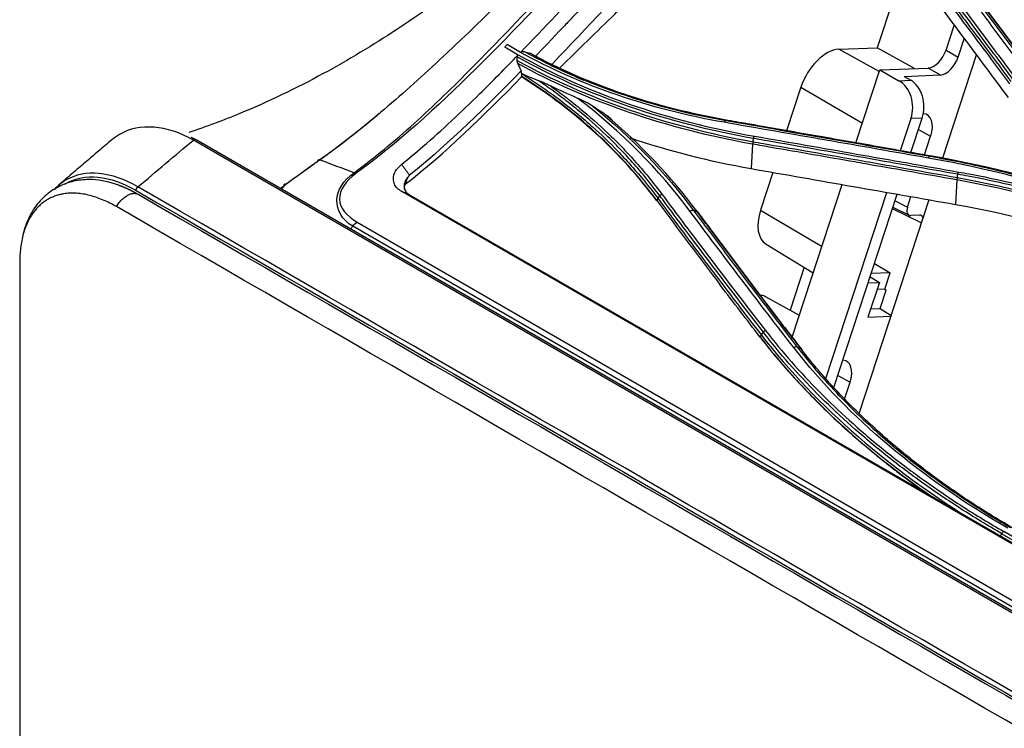
# Model space of a CAD drawing. Units: millimetres. Extents: x 0 to 4075, y 0 to 2906.
# Drawn here: x 1836 to 1939, y 2480 to 2554 of the extents above; entities that cross this region are included whole.
import ezdxf

# ---------------------------------------------------------------- set-up
doc = ezdxf.new("R2010")
doc.units = ezdxf.units.MM
doc.layers.add('LG-Product', color=3, linetype='Continuous')

msp = doc.modelspace()

# ---------------------------------------------------------------- linework, layer by layer
at = {"layer": 'LG-Product', "color": 3, "linetype": 'Continuous'}
for p, q in [((1928.91, 2560.32), (1925.9, 2551.1)), ((1933.11, 2550.85), (1933.95, 2553.43)), ((1934.38, 2550.11), (1935.01, 2552.03)), ((1921.89, 2550.95), (1925.9, 2551.1)), ((1926.11, 2548.62), (1921.89, 2550.95)), ((1929.79, 2548.92), (1925.9, 2551.1)), ((1933.11, 2550.85), (1934.38, 2550.11)), ((1936.28, 2550.32), (1932.74, 2539.51)), ((1923.66, 2541.13), (1926.17, 2548.78)), ((1926.17, 2548.78), (1931.23, 2548.97)), ((1926.17, 2548.78), (1928.18, 2547.64)), ((1932.5, 2548.24), (1931.23, 2548.97)), ((1928.18, 2547.64), (1929.42, 2547.68)), ((1928.72, 2548.09), (1932.5, 2548.24)), ((1928.72, 2548.09), (1929.42, 2547.68)), ((1917.9, 2546.97), (1916.4, 2542.4)), ((1917.9, 2546.97), (1924.34, 2543.19)), ((1928.33, 2540.31), (1929.44, 2543.67)), ((1929.43, 2540.12), (1930.61, 2543.72)), ((1930.61, 2543.72), (1929.44, 2543.67)), ((1930.22, 2542.54), (1931.5, 2541.83)), ((2424.39, 2212.21), (1854.21, 2541.41)), ((2424.67, 2212.26), (1854.49, 2541.46)), ((1930.86, 2539.86), (1931.5, 2541.83)), ((1912.84, 2540.99), (1912.68, 2538.43)), ((1914.97, 2538.03), (1913.67, 2534.06)), ((1934.25, 2537.24), (1934.09, 2534.68)), ((1916.99, 2520.75), (1922.23, 2536.76)), ((2415.58, 2224.52), (1876.06, 2536.02)), ((1876.87, 2535.68), (2049.1, 2436.24)), ((1920.51, 2516.43), (1926.9, 2535.94)), ((1921.36, 2515.48), (1928, 2535.75)), ((1931.32, 2535.17), (1924, 2512.82)), ((1929.07, 2534.4), (1929.43, 2535.5)), ((1930.52, 2532.73), (1927.5, 2534.22)), ((1927.55, 2534.38), (1929.23, 2533.55)), ((1927.77, 2535.04), (1929.07, 2534.4)), ((1913.67, 2534.06), (1920.11, 2530.28)), ((1930.32, 2533.55), (1929.41, 2533.52)), ((2410.45, 2220.9), (1870.92, 2532.39)), ((1871.39, 2532.82), (2410.92, 2221.32)), ((1914.25, 2530.51), (1919.2, 2527.51)), ((1918.24, 2528.09), (1916.76, 2523.59)), ((1925.62, 2528.5), (1927.24, 2527.5)), ((1925.16, 2527.1), (1926.12, 2526.5)), ((1927.24, 2527.5), (1925.27, 2527.42)), ((1926.68, 2525.78), (1927.24, 2527.5)), ((1926.12, 2526.5), (1924.92, 2522.85)), ((1924.95, 2526.46), (1926.12, 2526.5)), ((1917.74, 2523.05), (1914.26, 2524.96)), ((1926.68, 2525.78), (1925.87, 2525.75)), ((1926.19, 2523.76), (1926.82, 2525.69)), ((1926.68, 2525.78), (1926.82, 2525.69)), ((1925.21, 2523.72), (1926.19, 2523.76)), ((1926.19, 2523.76), (1927.35, 2523.04)), ((1924.92, 2522.85), (1927.32, 2522.95)), ((1921.77, 2516.74), (1923.05, 2516.03)), ((1922.48, 2514.28), (1923.05, 2516.03)), ((1938.96, 2500.17), (1970.07, 2482.2)), ((1970.27, 2482.44), (1939.16, 2500.4))]:
    msp.add_line(p, q, dxfattribs=at)
for centre, major_axis, ratio, start_param, end_param in [((1920.62, 2547.07), (2.12, 3.68), 0.57735, 0.349066, 1.919862), ((1931.83, 2550.8), (1, 1.73), 0.57735, 3.490659, 5.061455), ((1933.1, 2550.06), (-1, -1.73), 0.57735, 0.349066, 1.919862), ((1927.28, 2544.9), (-0.15, 3), 0.777287, 4.252302, 5.823098), ((1928.52, 2544.95), (-0.08, 3), 0.757136, 4.270523, 5.84132), ((1929.81, 2541.77), (1.32, 2.29), 0.57735, 5.061455, 6.558178), ((1864.04, 2536.38), (0.299, -0.401), 0.469792, 2.447444, 3.742145), ((1929.71, 2534.43), (0.502, 0.867), 0.576643, 1.922268, 3.491162), ((1916.39, 2534.17), (2.12, 3.68), 0.57735, 1.919862, 3.129228), ((1930.02, 2532.64), (0.502, 0.867), 0.576643, 5.803251, 6.632754), ((1912.17, 2521.27), (2.12, 3.68), 0.57735, 0.012375, 0.246817), ((1921.36, 2515.96), (1.32, 2.29), 0.57735, 5.061455, 6.538985)]:
    msp.add_ellipse(centre, major_axis=major_axis, ratio=ratio, start_param=start_param, end_param=end_param, dxfattribs=at)
for points, knots in [([(1871.05, 2538), (1873.18, 2539.56), (1875.3, 2541.31), (1879.43, 2545.02), (1881.46, 2547.01), (1887.5, 2553.12), (1891.46, 2557.4), (1899.44, 2565.74), (1903.51, 2569.8), (1911.72, 2577.64), (1915.87, 2581.4), (1928.41, 2592.27), (1936.93, 2598.97), (1954.08, 2611.34), (1962.73, 2617.03), (1971.34, 2622.17)], [0, 0, 0, 0, 0.0625, 0.0625, 0.125, 0.125, 0.25, 0.25, 0.375, 0.375, 0.5, 0.5, 0.75, 0.75, 1, 1, 1, 1]), ([(1972.26, 2622.26), (1963.59, 2617.09), (1954.95, 2611.39), (1937.75, 2598.95), (1929.19, 2592.22), (1912.36, 2577.66), (1904.05, 2569.76), (1887.9, 2553.08), (1879.89, 2544.19), (1871.24, 2537.91)], [0, 0, 0, 0, 0.25, 0.25, 0.5, 0.5, 0.75, 0.75, 1, 1, 1, 1]), ([(1949.39, 2607.85), (1938.44, 2600.6), (1927.55, 2592.72), (1912.65, 2580.51), (1908.51, 2576.95), (1900.29, 2569.48), (1896.22, 2565.57), (1888.13, 2557.64), (1884.1, 2553.62), (1877.97, 2547.91), (1875.91, 2546.06), (1871.74, 2542.53), (1869.59, 2540.84), (1867.46, 2539.33)], [0, 0, 0, 0, 0.390732, 0.390732, 0.543049, 0.543049, 0.695366, 0.695366, 0.847683, 0.847683, 0.923841, 0.923841, 1, 1, 1, 1]), ([(1888.51, 2550.61), (1890.97, 2553.16), (1897.3, 2559.91), (1905.88, 2568.68), (1912.13, 2574.63), (1914.46, 2576.8)], [0, 0, 0, 0, 0.284879, 0.734402, 1, 1, 1, 1]), ([(1914.72, 2575.12), (1913.7, 2574.17), (1912.68, 2573.2), (1911.15, 2571.74), (1910.64, 2571.26), (1909.63, 2570.28), (1909.11, 2569.77), (1906.68, 2567.39), (1904.66, 2565.38), (1902.05, 2562.73), (1901.52, 2562.19), (1900.93, 2561.57), (1900.85, 2561.49), (1900.74, 2561.38), (1900.7, 2561.35), (1900.57, 2561.2), (1900.47, 2561.11), (1900.18, 2560.81), (1899.98, 2560.6), (1898.92, 2559.51), (1897.93, 2558.46), (1896.2, 2556.65), (1895.59, 2556.01), (1894.78, 2555.15), (1894.6, 2554.96), (1894.26, 2554.61), (1894.09, 2554.43), (1893.61, 2553.92), (1893.3, 2553.59), (1891.8, 2552.02), (1890.8, 2550.97), (1890, 2550.13)], [0, 0, 0, 0, 0.124997, 0.124997, 0.187497, 0.187497, 0.249997, 0.249997, 0.499998, 0.499998, 0.562498, 0.562498, 0.570311, 0.570311, 0.578123, 0.578123, 0.593749, 0.593749, 0.624999, 0.624999, 0.749999, 0.749999, 0.812499, 0.812499, 0.828124, 0.828124, 0.843749, 0.843749, 0.875, 0.875, 1, 1, 1, 1]), ([(1891.84, 2549.41), (1895.48, 2553.22), (1899.09, 2557.09), (1906.79, 2564.98), (1910.87, 2569), (1914.99, 2572.88)], [0, 0, 0, 0, 0.475908, 0.475908, 1, 1, 1, 1]), ([(1892.84, 2566.86), (1891.25, 2565.34), (1887.82, 2562.22), (1882.08, 2557.54), (1875.4, 2552.78), (1867.71, 2548.16), (1860.35, 2544.6), (1855.54, 2542.81), (1853.72, 2542.2)], [0, 0, 0, 0, 0.145119, 0.305782, 0.48191, 0.673161, 0.87858, 1, 1, 1, 1]), ([(1929.05, 2561.99), (1929.3, 2561.67), (1929.54, 2561.35), (1931.35, 2558.95), (1932.92, 2556.88), (1934.68, 2554.53), (1934.87, 2554.27), (1935.85, 2552.97), (1936.64, 2551.93), (1938.25, 2549.77), (1939.08, 2548.66), (1939.91, 2547.55)], [0, 0, 0, 0, 0.067287, 0.067287, 0.500002, 0.500002, 0.554091, 0.554091, 0.770448, 0.770448, 1, 1, 1, 1]), ([(1940.12, 2547.81), (1939.46, 2548.7), (1938.8, 2549.58), (1937.48, 2551.34), (1936.82, 2552.22), (1934.84, 2554.86), (1933.53, 2556.62), (1931.42, 2559.41), (1930.64, 2560.45), (1929.66, 2561.74), (1929.47, 2562), (1929.27, 2562.26)], [0, 0, 0, 0, 0.182398, 0.182398, 0.364795, 0.364795, 0.729585, 0.729585, 0.945917, 0.945917, 1, 1, 1, 1]), ([(1929.49, 2562.44), (1929.69, 2562.18), (1929.88, 2561.92), (1930.86, 2560.63), (1931.64, 2559.59), (1933.74, 2556.8), (1935.06, 2555.04), (1937.04, 2552.4), (1937.69, 2551.52), (1939.01, 2549.76), (1939.67, 2548.87), (1940.33, 2547.99)], [0, 0, 0, 0, 0.054082, 0.054082, 0.270412, 0.270412, 0.635199, 0.635199, 0.817595, 0.817595, 1, 1, 1, 1]), ([(1939.81, 2547.32), (1939.81, 2547.32), (1939.81, 2547.32), (1938.97, 2548.43), (1938.14, 2549.55), (1936.52, 2551.7), (1935.74, 2552.75), (1934.76, 2554.05), (1934.57, 2554.31), (1932.81, 2556.65), (1931.24, 2558.73), (1929.43, 2561.12), (1929.19, 2561.44), (1928.95, 2561.76), (1928.95, 2561.76), (1928.95, 2561.76)], [0, 0, 0, 0, 0.000002, 0.000002, 0.23021, 0.23021, 0.446557, 0.446557, 0.500643, 0.500643, 0.933338, 0.933338, 0.999998, 0.999998, 1, 1, 1, 1]), ([(1943.28, 2546.2), (1943, 2546.58), (1942.72, 2546.95), (1941.33, 2548.82), (1940.22, 2550.31), (1938, 2553.28), (1936.89, 2554.76), (1935.22, 2556.97), (1934.67, 2557.71), (1933.56, 2559.18), (1933, 2559.92), (1932.45, 2560.65)], [0, 0, 0, 0, 0.077075, 0.077075, 0.385489, 0.385489, 0.692743, 0.692743, 0.846371, 0.846371, 1, 1, 1, 1]), ([(1932.82, 2560.72), (1933.37, 2559.98), (1933.93, 2559.25), (1935.04, 2557.78), (1935.59, 2557.04), (1937.26, 2554.83), (1938.37, 2553.35), (1940.59, 2550.38), (1941.71, 2548.89), (1943.1, 2547.02), (1943.38, 2546.65), (1943.66, 2546.27)], [0, 0, 0, 0, 0.153624, 0.153624, 0.307248, 0.307248, 0.614494, 0.614494, 0.922899, 0.922899, 1, 1, 1, 1]), ([(1943.99, 2546.19), (1943.3, 2547.12), (1942.61, 2548.05), (1940.8, 2550.46), (1939.68, 2551.95), (1938.29, 2553.81), (1938.01, 2554.18), (1936.62, 2556.03), (1935.5, 2557.51), (1933.97, 2559.54), (1933.56, 2560.08), (1933.14, 2560.63)], [0, 0, 0, 0, 0.19156, 0.19156, 0.499998, 0.499998, 0.577107, 0.577107, 0.885544, 0.885544, 1, 1, 1, 1]), ([(1933.34, 2560.4), (1933.34, 2560.4), (1933.34, 2560.4), (1933.75, 2559.86), (1934.16, 2559.32), (1935.69, 2557.3), (1936.8, 2555.82), (1938.2, 2553.96), (1938.48, 2553.59), (1939.87, 2551.74), (1940.99, 2550.25), (1942.8, 2547.83), (1943.49, 2546.9), (1944.19, 2545.96), (1944.19, 2545.96), (1944.19, 2545.96)], [0, 0, 0, 0, 0.000002, 0.000002, 0.113458, 0.113458, 0.421858, 0.421858, 0.498958, 0.498958, 0.807358, 0.807358, 0.999998, 0.999998, 1, 1, 1, 1]), ([(1892.65, 2549.02), (1893.61, 2549.95), (1894.56, 2550.88), (1896.48, 2552.76), (1897.45, 2553.71), (1898.92, 2555.14), (1899.4, 2555.62), (1900.13, 2556.33), (1900.38, 2556.57), (1900.86, 2557.04), (1901.1, 2557.3), (1901.35, 2557.51)], [0, 0, 0, 0, 0.327985, 0.327985, 0.663993, 0.663993, 0.831996, 0.831996, 0.915998, 0.915998, 1, 1, 1, 1]), ([(1888.51, 2550.61), (1888.54, 2550.64), (1888.57, 2550.66), (1888.65, 2550.7), (1888.69, 2550.71), (1888.79, 2550.72), (1888.85, 2550.71), (1888.93, 2550.69), (1888.94, 2550.69), (1888.96, 2550.68)], [0, 0, 0, 0, 0.259387, 0.259387, 0.516659, 0.516659, 0.891425, 0.891425, 1, 1, 1, 1]), ([(1888.96, 2550.68), (1889.05, 2550.65), (1889.14, 2550.62), (1889.32, 2550.57), (1889.41, 2550.54), (1889.5, 2550.51)], [0, 0, 0, 0, 0.508049, 0.508049, 1, 1, 1, 1]), ([(1876.03, 2538.86), (1876.78, 2539.47), (1879.56, 2541.78), (1883.62, 2545.61), (1886.93, 2548.97), (1888.27, 2550.36)], [0, 0, 0, 0, 0.179461, 0.664402, 1, 1, 1, 1]), ([(1888.15, 2549.75), (1888.15, 2549.81), (1888.16, 2549.87), (1888.17, 2549.99), (1888.17, 2550.06), (1888.17, 2550.12)], [0, 0, 0, 0, 0.492758, 0.492758, 1, 1, 1, 1]), ([(1888.22, 2549.43), (1888.18, 2549.51), (1888.16, 2549.59), (1888.15, 2549.7), (1888.15, 2549.73), (1888.15, 2549.75)], [0, 0, 0, 0, 0.78066, 0.78066, 1, 1, 1, 1]), ([(1888.17, 2550.12), (1888.18, 2550.16), (1888.18, 2550.21), (1888.22, 2550.29), (1888.24, 2550.33), (1888.27, 2550.36)], [0, 0, 0, 0, 0.480265, 0.480265, 1, 1, 1, 1]), ([(1888.22, 2549.43), (1888.27, 2549.31), (1888.33, 2549.19), (1888.44, 2548.93), (1888.51, 2548.8), (1888.57, 2548.66)], [0, 0, 0, 0, 0.460925, 0.460925, 1, 1, 1, 1]), ([(1888.62, 2548.38), (1888.6, 2548.32), (1888.59, 2548.26), (1888.59, 2548.17), (1888.59, 2548.14), (1888.6, 2548.11)], [0, 0, 0, 0, 0.659069, 0.659069, 1, 1, 1, 1]), ([(1888.67, 2548.35), (1888.7, 2548.33), (1888.73, 2548.31), (1889.34, 2547.93), (1889.91, 2547.56), (1891.03, 2546.79), (1891.59, 2546.4), (1893.22, 2545.19), (1894.27, 2544.36), (1895.53, 2543.27), (1895.78, 2543.05), (1896.96, 2542), (1897.86, 2541.13), (1899.14, 2539.8), (1899.56, 2539.35), (1900.37, 2538.44), (1900.77, 2537.98), (1901.76, 2536.8), (1902.34, 2536.06), (1902.89, 2535.32)], [0, 0, 0, 0, 0.004871, 0.004871, 0.107164, 0.107164, 0.209455, 0.209455, 0.414186, 0.414186, 0.46532, 0.46532, 0.658748, 0.658748, 0.755031, 0.755031, 0.85131, 0.85131, 1, 1, 1, 1]), ([(1890.38, 2547.64), (1890.07, 2547.76), (1889.76, 2547.88), (1889.19, 2548.11), (1888.93, 2548.23), (1888.67, 2548.35)], [0, 0, 0, 0, 0.538544, 0.538544, 1, 1, 1, 1]), ([(1903.1, 2535.58), (1902.65, 2536.18), (1902.19, 2536.78), (1901.23, 2537.96), (1900.73, 2538.54), (1899.79, 2539.59), (1899.34, 2540.07), (1898.44, 2541.01), (1897.97, 2541.47), (1896.54, 2542.83), (1895.55, 2543.71), (1894, 2544.99), (1893.47, 2545.4), (1892.4, 2546.22), (1891.86, 2546.62), (1891, 2547.22), (1890.69, 2547.43), (1890.38, 2547.64)], [0, 0, 0, 0, 0.132512, 0.132512, 0.264862, 0.264862, 0.377097, 0.377097, 0.489334, 0.489334, 0.713983, 0.713983, 0.826228, 0.826228, 0.938476, 0.938476, 1, 1, 1, 1]), ([(1891.63, 2547.1), (1891.38, 2547.22), (1891.13, 2547.33), (1890.71, 2547.51), (1890.54, 2547.58), (1890.38, 2547.64)], [0, 0, 0, 0, 0.598598, 0.598598, 1, 1, 1, 1]), ([(1891.63, 2547.1), (1892.13, 2546.75), (1892.62, 2546.38), (1893.65, 2545.61), (1894.17, 2545.19), (1895.73, 2543.91), (1896.73, 2543.03), (1898.16, 2541.66), (1898.62, 2541.2), (1899.54, 2540.26), (1899.98, 2539.78), (1900.93, 2538.72), (1901.43, 2538.14), (1902.39, 2536.96), (1902.86, 2536.36), (1903.31, 2535.76)], [0, 0, 0, 0, 0.109168, 0.109168, 0.230196, 0.230196, 0.472419, 0.472419, 0.593435, 0.593435, 0.714445, 0.714445, 0.857139, 0.857139, 1, 1, 1, 1]), ([(1896.12, 2544.93), (1895.87, 2545.09), (1895.61, 2545.25), (1895.07, 2545.53), (1894.79, 2545.67), (1894.51, 2545.79)], [0, 0, 0, 0, 0.480114, 0.480114, 1, 1, 1, 1]), ([(1898.16, 2543.44), (1898.14, 2543.46), (1898.12, 2543.49), (1897.94, 2543.68), (1897.76, 2543.82), (1897.53, 2543.98), (1897.49, 2544.01), (1897.45, 2544.04)], [0, 0, 0, 0, 0.098434, 0.098434, 0.840637, 0.840637, 1, 1, 1, 1]), ([(1910.04, 2543.47), (1911.13, 2543.28), (1912.21, 2543.09), (1914.38, 2542.71), (1915.47, 2542.52), (1918.72, 2541.95), (1920.89, 2541.58), (1925.3, 2540.8), (1927.53, 2540.41), (1930.33, 2539.92), (1930.89, 2539.82), (1931.45, 2539.72)], [0, 0, 0, 0, 0.151982, 0.151982, 0.30397, 0.30397, 0.607961, 0.607961, 0.921589, 0.921589, 1, 1, 1, 1]), ([(1931.66, 2539.72), (1930.33, 2539.96), (1929, 2540.19), (1925.43, 2540.82), (1923.19, 2541.21), (1920.39, 2541.7), (1919.83, 2541.8), (1917.03, 2542.29), (1914.8, 2542.68), (1911.79, 2543.21), (1911.02, 2543.34), (1910.25, 2543.48)], [0, 0, 0, 0, 0.186375, 0.186375, 0.500005, 0.500005, 0.57841, 0.57841, 0.892013, 0.892013, 1, 1, 1, 1]), ([(1854.21, 2541.41), (1851.43, 2543), (1848.56, 2543.23), (1846.17, 2541.84), (1845.89, 2541.64), (1845.62, 2541.4)], [0, 0, 0, 0, 0.873362, 0.873362, 1, 1, 1, 1]), ([(1934.35, 2537.83), (1933.16, 2538.04), (1931.96, 2538.25), (1929.57, 2538.67), (1928.38, 2538.88), (1925.72, 2539.35), (1924.26, 2539.61), (1921.34, 2540.12), (1919.88, 2540.37), (1916.96, 2540.88), (1915.5, 2541.14), (1913.67, 2541.45), (1913.31, 2541.52), (1912.94, 2541.58)], [0, 0, 0, 0, 0.167464, 0.167464, 0.334923, 0.334923, 0.53957, 0.53957, 0.744209, 0.744209, 0.948843, 0.948843, 1, 1, 1, 1]), ([(1934.25, 2537.24), (1932.51, 2537.55), (1930.78, 2537.85), (1927.58, 2538.42), (1926.12, 2538.67), (1924.29, 2538.99), (1923.93, 2539.06), (1920.64, 2539.63), (1917.72, 2540.14), (1914.15, 2540.76), (1913.5, 2540.88), (1912.84, 2540.99), (1912.84, 2540.99), (1912.84, 2540.99)], [0, 0, 0, 0, 0.243445, 0.243445, 0.448094, 0.448094, 0.499256, 0.499256, 0.908548, 0.908548, 0.999998, 0.999998, 1, 1, 1, 1]), ([(1912.88, 2541.25), (1913.24, 2541.19), (1913.61, 2541.12), (1915.43, 2540.8), (1916.89, 2540.55), (1920.1, 2539.99), (1921.84, 2539.68), (1923.95, 2539.32), (1924.31, 2539.25), (1926.14, 2538.93), (1927.6, 2538.68), (1930.8, 2538.11), (1932.54, 2537.8), (1934.29, 2537.49)], [0, 0, 0, 0, 0.05115, 0.05115, 0.25575, 0.25575, 0.499998, 0.499998, 0.551161, 0.551161, 0.755816, 0.755816, 1, 1, 1, 1]), ([(1867.46, 2539.33), (1867.46, 2539.33), (1867.46, 2539.33), (1867.36, 2539.25), (1867.25, 2539.18), (1866.08, 2538.35), (1865.01, 2537.59), (1863.93, 2536.78)], [0, 0, 0, 0, 0.000012, 0.000012, 0.087364, 0.087364, 1, 1, 1, 1]), ([(1931.45, 2539.72), (1931.45, 2539.72), (1931.45, 2539.72), (1932.5, 2539.53), (1933.55, 2539.33), (1935.62, 2538.91), (1936.65, 2538.68), (1939.71, 2537.97), (1941.72, 2537.44), (1944.76, 2536.55), (1945.82, 2536.23), (1947.91, 2535.54), (1948.95, 2535.19), (1952.03, 2534.08), (1954.04, 2533.28), (1956.99, 2532.01), (1957.96, 2531.57), (1960.84, 2530.21), (1962.71, 2529.24), (1964.99, 2527.98), (1965.44, 2527.72), (1965.89, 2527.46), (1965.89, 2527.46), (1965.89, 2527.46)], [0, 0, 0, 0, 0.000001, 0.000001, 0.083073, 0.083073, 0.166078, 0.166078, 0.331653, 0.331653, 0.420735, 0.420735, 0.509817, 0.509817, 0.688102, 0.688102, 0.777182, 0.777182, 0.955467, 0.955467, 0.999999, 0.999999, 1, 1, 1, 1]), ([(1863.9, 2536.79), (1864.9, 2537.53), (1865.9, 2538.24), (1867, 2539.02), (1867.1, 2539.09), (1867.21, 2539.16)], [0, 0, 0, 0, 0.906124, 0.906124, 1, 1, 1, 1]), ([(1876.06, 2536.02), (1875.89, 2536.13), (1875.54, 2536.35), (1875.24, 2536.83), (1875.14, 2537.43), (1875.29, 2538.17), (1875.78, 2538.63), (1876.03, 2538.86)], [0, 0, 0, 0, 0.166247, 0.329762, 0.503686, 0.756899, 1, 1, 1, 1]), ([(1846.41, 2536.68), (1845.45, 2537.03), (1843.99, 2537.35), (1841.99, 2537.23), (1840.42, 2536.76), (1838.92, 2535.88), (1837.64, 2534.55), (1836.75, 2532.95), (1836.39, 2531.77), (1836.28, 2531.22)], [0, 0, 0, 0, 0.204473, 0.323772, 0.453758, 0.592592, 0.737248, 0.884229, 1, 1, 1, 1]), ([(1848.4, 2536.51), (1847.02, 2537.3), (1845.61, 2537.79), (1843.06, 2538.04), (1841.87, 2537.81), (1840.42, 2536.98), (1840, 2536.64), (1839.63, 2536.22)], [0, 0, 0, 0, 0.404163, 0.404163, 0.808326, 0.808326, 1, 1, 1, 1]), ([(1840.74, 2536.81), (1840.78, 2536.83), (1840.81, 2536.86), (1841.81, 2537.43), (1842.98, 2537.65), (1845.48, 2537.4), (1846.85, 2536.92), (1848.2, 2536.14)], [0, 0, 0, 0, 0.019938, 0.019938, 0.509969, 0.509969, 1, 1, 1, 1]), ([(1870.92, 2532.39), (1869.78, 2533.05), (1869.24, 2534.12), (1869.25, 2536.14), (1869.92, 2537.17), (1871.05, 2538)], [0, 0, 0, 0, 0.5, 0.5, 1, 1, 1, 1]), ([(1871.24, 2537.91), (1870.15, 2537.13), (1869.5, 2536.16), (1869.56, 2534.28), (1870.31, 2533.44), (1871.39, 2532.82)], [0, 0, 0, 0, 0.5, 0.5, 1, 1, 1, 1]), ([(1876.76, 2537.62), (1876.73, 2537.59), (1876.7, 2537.56), (1876.55, 2537.37), (1876.44, 2537.21), (1876.31, 2536.87), (1876.28, 2536.7), (1876.3, 2536.38), (1876.35, 2536.23), (1876.51, 2535.95), (1876.63, 2535.83), (1876.81, 2535.71), (1876.84, 2535.69), (1876.87, 2535.68)], [0, 0, 0, 0, 0.045034, 0.045034, 0.276555, 0.276555, 0.509732, 0.509732, 0.732533, 0.732533, 0.95579, 0.95579, 1, 1, 1, 1]), ([(1965.19, 2526.86), (1965.19, 2526.86), (1965.19, 2526.86), (1964.34, 2527.35), (1963.47, 2527.84), (1961.7, 2528.77), (1960.81, 2529.23), (1958.66, 2530.27), (1957.4, 2530.85), (1954.83, 2531.95), (1953.53, 2532.48), (1950.88, 2533.48), (1949.53, 2533.95), (1946.81, 2534.84), (1945.43, 2535.25), (1942.63, 2536.03), (1941.22, 2536.39), (1938.36, 2537.05), (1936.91, 2537.36), (1935.08, 2537.7), (1934.72, 2537.76), (1934.35, 2537.83), (1934.35, 2537.83), (1934.35, 2537.83)], [0, 0, 0, 0, 0.000002, 0.000002, 0.094937, 0.094937, 0.189774, 0.189774, 0.319407, 0.319407, 0.449043, 0.449043, 0.578681, 0.578681, 0.708321, 0.708321, 0.837962, 0.837962, 0.967605, 0.967605, 0.999998, 0.999998, 1, 1, 1, 1]), ([(1934.43, 2538.07), (1934.8, 2538.01), (1935.17, 2537.94), (1937, 2537.6), (1938.45, 2537.3), (1941.31, 2536.63), (1942.73, 2536.27), (1945.53, 2535.49), (1946.92, 2535.07), (1949.65, 2534.18), (1951, 2533.71), (1953.65, 2532.71), (1954.96, 2532.18), (1957.53, 2531.08), (1958.8, 2530.5), (1960.95, 2529.45), (1961.84, 2529), (1963.61, 2528.05), (1964.49, 2527.57), (1965.35, 2527.07)], [0, 0, 0, 0, 0.032397, 0.032397, 0.162045, 0.162045, 0.291688, 0.291688, 0.421328, 0.421328, 0.550964, 0.550964, 0.680598, 0.680598, 0.81023, 0.81023, 0.905069, 0.905069, 1, 1, 1, 1]), ([(1863.34, 2536.34), (1863.44, 2536.44), (1863.56, 2536.54), (1863.69, 2536.63), (1863.69, 2536.63), (1863.69, 2536.63)], [0, 0, 0, 0, 0.999891, 0.999891, 1, 1, 1, 1]), ([(1863.93, 2536.78), (1863.74, 2536.63), (1863.57, 2536.47), (1863.45, 2536.29), (1863.44, 2536.29), (1863.44, 2536.28)], [0, 0, 0, 0, 0.97659, 0.97659, 1, 1, 1, 1]), ([(1876.42, 2536.78), (1876.36, 2536.67), (1876.31, 2536.55), (1876.29, 2536.38), (1876.29, 2536.34), (1876.29, 2536.29)], [0, 0, 0, 0, 0.725773, 0.725773, 1, 1, 1, 1]), ([(1902.89, 2535.32), (1903.08, 2535.06), (1903.27, 2534.81), (1905.08, 2532.39), (1906.69, 2530.23), (1908.51, 2527.83), (1908.72, 2527.56), (1909.73, 2526.23), (1910.54, 2525.16), (1912.14, 2523.06), (1912.94, 2522.03), (1913.74, 2521)], [0, 0, 0, 0, 0.052194, 0.052194, 0.500033, 0.500033, 0.556009, 0.556009, 0.77991, 0.77991, 1, 1, 1, 1]), ([(1913.96, 2521.27), (1913.31, 2522.11), (1912.66, 2522.96), (1911.35, 2524.66), (1910.7, 2525.51), (1908.74, 2528.07), (1907.44, 2529.79), (1905.33, 2532.6), (1904.52, 2533.68), (1903.51, 2535.04), (1903.31, 2535.31), (1903.1, 2535.58)], [0, 0, 0, 0, 0.180005, 0.180005, 0.36001, 0.36001, 0.720011, 0.720011, 0.944001, 0.944001, 1, 1, 1, 1]), ([(1903.31, 2535.76), (1903.52, 2535.49), (1903.72, 2535.22), (1904.73, 2533.86), (1905.54, 2532.78), (1907.66, 2529.98), (1908.96, 2528.25), (1910.92, 2525.69), (1911.58, 2524.84), (1912.88, 2523.14), (1913.54, 2522.3), (1914.19, 2521.46)], [0, 0, 0, 0, 0.055997, 0.055997, 0.279989, 0.279989, 0.639983, 0.639983, 0.819982, 0.819982, 1, 1, 1, 1]), ([(1906.64, 2534.04), (1907.2, 2533.3), (1907.75, 2532.56), (1908.86, 2531.08), (1909.42, 2530.34), (1911.08, 2528.13), (1912.19, 2526.66), (1914.43, 2523.73), (1915.55, 2522.27), (1916.95, 2520.45), (1917.23, 2520.09), (1917.51, 2519.73)], [0, 0, 0, 0, 0.153325, 0.153325, 0.306642, 0.306642, 0.613247, 0.613247, 0.922653, 0.922653, 1, 1, 1, 1]), ([(1917.84, 2519.63), (1917.15, 2520.53), (1916.45, 2521.42), (1914.64, 2523.79), (1913.52, 2525.26), (1912.12, 2527.11), (1911.84, 2527.48), (1910.44, 2529.33), (1909.32, 2530.82), (1907.8, 2532.86), (1907.39, 2533.41), (1906.98, 2533.96)], [0, 0, 0, 0, 0.190669, 0.190669, 0.500001, 0.500001, 0.577336, 0.577336, 0.886693, 0.886693, 1, 1, 1, 1]), ([(1907.18, 2533.73), (1907.18, 2533.73), (1907.18, 2533.73), (1907.58, 2533.19), (1907.99, 2532.65), (1909.51, 2530.61), (1910.63, 2529.12), (1912.03, 2527.26), (1912.31, 2526.89), (1913.71, 2525.04), (1914.83, 2523.57), (1916.64, 2521.2), (1917.33, 2520.3), (1918.02, 2519.4), (1918.02, 2519.4), (1918.02, 2519.4)], [0, 0, 0, 0, 0.000002, 0.000002, 0.112213, 0.112213, 0.421651, 0.421651, 0.499009, 0.499009, 0.808446, 0.808446, 0.999998, 0.999998, 1, 1, 1, 1]), ([(1913.62, 2520.75), (1913.77, 2520.56), (1913.93, 2520.36), (1914.69, 2519.4), (1915.31, 2518.65), (1917.25, 2516.41), (1918.61, 2514.97), (1921.46, 2512.15), (1922.95, 2510.79), (1924.58, 2509.41), (1924.65, 2509.35), (1924.8, 2509.22), (1924.87, 2509.16), (1925.03, 2509.03), (1925.11, 2508.96), (1925.27, 2508.82), (1925.36, 2508.75), (1925.54, 2508.61), (1925.63, 2508.53), (1925.82, 2508.37), (1925.92, 2508.29), (1926.13, 2508.12), (1926.24, 2508.03), (1926.47, 2507.84), (1926.6, 2507.75), (1926.85, 2507.54), (1926.99, 2507.44), (1927.28, 2507.21), (1927.43, 2507.09), (1927.75, 2506.84), (1927.92, 2506.71), (1928.29, 2506.43), (1928.49, 2506.28), (1928.9, 2505.97), (1929.12, 2505.8), (1929.59, 2505.46), (1929.84, 2505.28), (1930.36, 2504.9), (1930.64, 2504.7), (1931, 2504.45), (1931.08, 2504.39), (1931.17, 2504.33)], [0, 0, 0, 0, 0.0314, 0.0314, 0.157029, 0.157029, 0.408463, 0.408463, 0.65989, 0.65989, 0.671432, 0.671432, 0.683599, 0.683599, 0.696392, 0.696392, 0.71002, 0.71002, 0.724653, 0.724653, 0.740486, 0.740486, 0.757756, 0.757756, 0.776736, 0.776736, 0.797754, 0.797754, 0.821185, 0.821185, 0.84745, 0.84745, 0.876985, 0.876985, 0.910168, 0.910168, 0.94715, 0.94715, 0.987544, 0.987544, 1, 1, 1, 1]), ([(1938.96, 2500.17), (1938.96, 2500.17), (1938.96, 2500.17), (1938.23, 2500.59), (1937.5, 2501.02), (1936.07, 2501.89), (1935.36, 2502.33), (1933.27, 2503.68), (1931.91, 2504.6), (1929.36, 2506.43), (1928.16, 2507.33), (1925.82, 2509.18), (1924.69, 2510.13), (1922.49, 2512.07), (1921.42, 2513.06), (1919.35, 2515.08), (1918.35, 2516.12), (1916.43, 2518.24), (1915.5, 2519.32), (1914.4, 2520.71), (1914.18, 2520.99), (1913.96, 2521.27), (1913.96, 2521.27), (1913.96, 2521.27)], [0, 0, 0, 0, 0.000001, 0.000001, 0.072738, 0.072738, 0.145427, 0.145427, 0.290522, 0.290522, 0.425681, 0.425681, 0.560828, 0.560828, 0.695968, 0.695968, 0.831103, 0.831103, 0.966236, 0.966236, 0.999999, 0.999999, 1, 1, 1, 1]), ([(1914.19, 2521.46), (1914.41, 2521.18), (1914.63, 2520.9), (1915.73, 2519.51), (1916.66, 2518.43), (1918.58, 2516.31), (1919.58, 2515.28), (1921.64, 2513.26), (1922.71, 2512.27), (1924.91, 2510.34), (1926.04, 2509.39), (1928.37, 2507.55), (1929.57, 2506.65), (1932.12, 2504.82), (1933.47, 2503.9), (1935.56, 2502.56), (1936.27, 2502.12), (1937.7, 2501.25), (1938.42, 2500.82), (1939.16, 2500.4)], [0, 0, 0, 0, 0.033758, 0.033758, 0.168874, 0.168874, 0.304004, 0.304004, 0.439147, 0.439147, 0.574303, 0.574303, 0.70947, 0.70947, 0.854567, 0.854567, 0.927253, 0.927253, 1, 1, 1, 1]), ([(1917.51, 2519.73), (1917.51, 2519.73), (1917.51, 2519.73), (1918.08, 2519), (1918.66, 2518.29), (1919.85, 2516.88), (1920.46, 2516.19), (1921.7, 2514.85), (1922.33, 2514.2), (1923.61, 2512.92), (1924.27, 2512.29), (1926.28, 2510.43), (1927.69, 2509.23), (1929.88, 2507.49), (1930.63, 2506.92), (1932.15, 2505.8), (1932.92, 2505.25), (1935.28, 2503.62), (1936.91, 2502.58), (1939.01, 2501.32), (1939.44, 2501.07), (1939.86, 2500.82), (1939.86, 2500.82), (1939.86, 2500.82)], [0, 0, 0, 0, 0.000002, 0.000002, 0.097664, 0.097664, 0.195232, 0.195232, 0.289856, 0.289856, 0.384486, 0.384486, 0.573905, 0.573905, 0.668556, 0.668556, 0.763213, 0.763213, 0.952671, 0.952671, 0.999998, 0.999998, 1, 1, 1, 1]), ([(1940.11, 2500.76), (1940.11, 2500.76), (1940.11, 2500.76), (1938.48, 2501.7), (1936.88, 2502.69), (1934, 2504.59), (1932.7, 2505.51), (1930.17, 2507.39), (1928.94, 2508.37), (1927.4, 2509.66), (1927.05, 2509.96), (1925.32, 2511.48), (1923.99, 2512.73), (1922.09, 2514.67), (1921.48, 2515.33), (1919.81, 2517.17), (1918.8, 2518.39), (1917.84, 2519.63), (1917.84, 2519.63), (1917.84, 2519.63)], [0, 0, 0, 0, 0.000002, 0.000002, 0.182236, 0.182236, 0.340921, 0.340921, 0.500012, 0.500012, 0.547434, 0.547434, 0.737278, 0.737278, 0.83212, 0.83212, 0.999998, 0.999998, 1, 1, 1, 1])]:
    msp.add_open_spline(points, degree=3, knots=knots, dxfattribs=at)
for points, degree in [([(1928.77, 2560.35), (1932.39, 2555.56), (1936.01, 2550.73), (1939.62, 2545.87)], 3), ([(1886.85, 2551.17), (1886.93, 2551.25), (1887.01, 2551.33), (1887.09, 2551.42)], 3), ([(1886.85, 2551.17), (1887.32, 2550.9), (1887.79, 2550.63), (1888.27, 2550.36)], 3), ([(1888.51, 2550.61), (1888.03, 2550.87), (1887.56, 2551.14), (1887.09, 2551.42)], 3), ([(1909.84, 2543.28), (1902.06, 2544.63), (1894.82, 2547.12), (1888.51, 2550.61)], 3), ([(1888.96, 2550.68), (1895.21, 2547.26), (1902.36, 2544.81), (1910.04, 2543.47)], 3), ([(1888.15, 2549.75), (1895.47, 2545.73), (1903.89, 2542.84), (1912.88, 2541.25)], 3), ([(1912.94, 2541.58), (1903.93, 2543.15), (1895.5, 2546.06), (1888.17, 2550.12)], 3), ([(1888.27, 2550.36), (1895.59, 2546.3), (1903.98, 2543.4), (1913.02, 2541.83)], 3), ([(1910.25, 2543.48), (1902.71, 2544.78), (1895.67, 2547.17), (1889.5, 2550.51)], 3), ([(1889.99, 2550.14), (1891.64, 2549.26), (1893.34, 2548.45), (1895.1, 2547.71)], 3), ([(1888.57, 2548.66), (1884.04, 2544), (1880.14, 2540.35), (1876.87, 2537.73)], 3), ([(1912.84, 2540.99), (1903.88, 2542.58), (1895.51, 2545.44), (1888.22, 2549.43)], 3), ([(1888.62, 2548.38), (1888.6, 2548.47), (1888.59, 2548.56), (1888.57, 2548.66)], 3), ([(1876.42, 2536.78), (1880.62, 2540.06), (1884.65, 2543.98), (1888.61, 2548.04)], 3), ([(1888.61, 2548.04), (1888.6, 2548.06), (1888.6, 2548.09), (1888.6, 2548.11)], 3), ([(1902.79, 2535.09), (1899.05, 2540.12), (1894.28, 2544.54), (1888.6, 2548.11)], 3), ([(1902.79, 2535.06), (1899.04, 2540.08), (1894.32, 2544.45), (1888.61, 2548.04)], 3), ([(1888.67, 2548.35), (1888.65, 2548.36), (1888.63, 2548.37), (1888.62, 2548.38)], 3), ([(1894.51, 2545.79), (1893.54, 2546.21), (1892.57, 2546.65), (1891.63, 2547.1)], 3), ([(1906.27, 2533.97), (1903.02, 2538.33), (1899.07, 2542.32), (1894.51, 2545.79)], 3), ([(1896.12, 2544.93), (1900.16, 2541.68), (1903.7, 2538.01), (1906.64, 2534.04)], 3), ([(1897.45, 2544.04), (1897.01, 2544.34), (1896.56, 2544.63), (1896.12, 2544.93)], 3), ([(1867.45, 2539.34), (1869.56, 2540.86), (1871.65, 2542.5), (1873.7, 2544.22)], 3), ([(1906.98, 2533.96), (1904.26, 2537.61), (1901.08, 2540.99), (1897.45, 2544.04)], 3), ([(1910.04, 2543.47), (1909.98, 2543.47), (1909.9, 2543.4), (1909.84, 2543.28)], 3), ([(1910.25, 2543.48), (1910.04, 2543.47)], 1), ([(1931.25, 2539.53), (1924.11, 2540.79), (1916.98, 2542.02), (1909.84, 2543.28)], 3), ([(1845.67, 2541.45), (1840.08, 2536.68)], 1), ([(1848.4, 2536.51), (1850.33, 2538.15), (1852.27, 2539.78), (1854.21, 2541.41)], 3), ([(1854.48, 2541.44), (1853.97, 2541.72)], 1), ([(1854.48, 2541.45), (1854.41, 2541.49), (1854.31, 2541.48), (1854.21, 2541.41)], 3), ([(1899.95, 2541.67), (1903.99, 2540.3), (1908.24, 2539.22), (1912.68, 2538.43)], 3), ([(1912.88, 2541.25), (1912.94, 2541.58)], 1), ([(1912.94, 2541.58), (1912.96, 2541.67), (1912.99, 2541.76), (1913.02, 2541.83)], 3), ([(1913.02, 2541.83), (1920.16, 2540.58), (1927.29, 2539.34), (1934.43, 2538.07)], 3), ([(1912.87, 2541.25), (1912.85, 2541.16), (1912.85, 2541.07), (1912.85, 2540.99)], 3), ([(1867.46, 2539.33), (1867.32, 2539.38), (1867.21, 2539.31), (1867.21, 2539.16)], 3), ([(1871.05, 2538), (1869.85, 2538.44), (1868.66, 2538.88), (1867.46, 2539.33)], 3), ([(1931.45, 2539.72), (1931.39, 2539.72), (1931.31, 2539.64), (1931.25, 2539.53)], 3), ([(1965.58, 2527.31), (1955.43, 2533.19), (1943.97, 2537.29), (1931.25, 2539.53)], 3), ([(1931.66, 2539.72), (1931.45, 2539.72)], 1), ([(1966.17, 2527.43), (1956.05, 2533.28), (1944.32, 2537.48), (1931.66, 2539.72)], 3), ([(1876.03, 2538.86), (1876.87, 2537.73)], 1), ([(1912.68, 2538.43), (1919.81, 2537.18), (1926.95, 2535.93), (1934.09, 2534.68)], 3), ([(1871.24, 2537.91), (1871.17, 2537.95), (1871.11, 2537.98), (1871.05, 2538)], 3), ([(1876.76, 2537.62), (1876.58, 2537.39), (1876.48, 2537.08), (1876.42, 2536.78)], 3), ([(1876.87, 2537.73), (1876.84, 2537.69), (1876.8, 2537.65), (1876.76, 2537.62)], 3), ([(1934.29, 2537.49), (1934.26, 2537.41), (1934.25, 2537.32), (1934.25, 2537.24)], 3), ([(1964.97, 2526.31), (1955.97, 2531.49), (1945.52, 2535.22), (1934.25, 2537.24)], 3), ([(1934.29, 2537.49), (1934.35, 2537.83)], 1), ([(1934.29, 2537.49), (1945.57, 2535.48), (1956.03, 2531.74), (1965.04, 2526.55)], 3), ([(1934.35, 2537.83), (1934.37, 2537.92), (1934.4, 2538), (1934.43, 2538.07)], 3), ([(1848.2, 2536.14), (1942.97, 2481.43), (2037.75, 2426.64), (2132.53, 2371.85)], 3), ([(2132.85, 2372.44), (2038.01, 2427.12), (1943.17, 2481.79), (1848.4, 2536.51)], 3), ([(1848.41, 2535.74), (1943.12, 2481.07), (2037.82, 2426.39), (2132.53, 2371.71)], 3), ([(1876.87, 2535.68), (1876.06, 2536.02)], 1), ([(1902.9, 2535.31), (1902.84, 2535.24), (1902.8, 2535.17), (1902.79, 2535.09)], 3), ([(1902.89, 2535.32), (1903.1, 2535.58)], 1), ([(1903.1, 2535.58), (1903.16, 2535.65), (1903.23, 2535.71), (1903.31, 2535.76)], 3), ([(2130.26, 2370.4), (2035.56, 2425.08), (1940.85, 2479.76), (1846.15, 2534.44)], 3), ([(1902.79, 2535.09), (1905.01, 2532.1), (1907.23, 2529.14), (1909.45, 2526.21)], 3), ([(1906.91, 2534.09), (1906.94, 2534.04), (1906.97, 2534), (1907, 2533.96)], 3), ([(1934.09, 2534.68), (1945.42, 2532.69), (1955.66, 2529.04), (1964.72, 2523.81)], 3), ([(1906.64, 2534.04), (1906.54, 2534.07), (1906.39, 2534.04), (1906.27, 2533.97)], 3), ([(1917.15, 2519.67), (1913.52, 2524.35), (1909.89, 2529.13), (1906.27, 2533.97)], 3), ([(1906.64, 2534.04), (1906.98, 2533.96)], 1), ([(1906.98, 2533.96), (1907.09, 2533.93), (1907.16, 2533.84), (1907.18, 2533.73)], 3), ([(1870.69, 2532.1), (1870.77, 2532.2), (1870.85, 2532.3), (1870.92, 2532.39)], 3), ([(1870.92, 2532.39), (1871.07, 2532.57), (1871.23, 2532.71), (1871.39, 2532.82)], 3), ([(1836, 2528.58), (1836, 2483.72), (1836, 2438.86), (1836, 2394)], 3), ([(1913.62, 2520.77), (1912.23, 2522.57), (1910.84, 2524.39), (1909.45, 2526.21)], 3), ([(1913.74, 2520.99), (1913.68, 2520.92), (1913.64, 2520.83), (1913.62, 2520.75)], 3), ([(1913.62, 2520.77), (1918.69, 2514.23), (1925.01, 2508.53), (1932.41, 2503.53)], 3), ([(1913.74, 2521), (1913.96, 2521.27)], 1), ([(1913.74, 2521), (1919.68, 2513.33), (1927.38, 2506.78), (1936.47, 2501.2)], 3), ([(1913.96, 2521.27), (1914.02, 2521.35), (1914.1, 2521.41), (1914.19, 2521.46)], 3), ([(1917.51, 2519.73), (1917.41, 2519.76), (1917.28, 2519.74), (1917.15, 2519.67)], 3), ([(1939.59, 2500.74), (1930.49, 2506.01), (1923, 2512.18), (1917.15, 2519.67)], 3), ([(1917.51, 2519.73), (1917.84, 2519.63)], 1), ([(1917.84, 2519.63), (1917.94, 2519.6), (1918.01, 2519.51), (1918.02, 2519.4)], 3), ([(1938.77, 2499.83), (1938.96, 2500.17)], 1), ([(1938.96, 2500.17), (1939.01, 2500.26), (1939.08, 2500.34), (1939.16, 2500.4)], 3)]:
    msp.add_open_spline(points, degree=degree, dxfattribs=at)
for points, weights, degree in [([(1846.36, 2536.7), (1847.04, 2536.46), (1847.73, 2536.14), (1848.41, 2535.74)], [0.541554511871, 0.552874166298, 0.56633728765, 0.581943875927], 3), ([(1848.2, 2536.14), (1848.2, 2536.38), (1848.4, 2536.51)], [1, 0.737242961358, 1], 2), ([(1846.15, 2534.44), (1840.13, 2537.92), (1836, 2535.53), (1836, 2528.58)], [0.581943875927, 0.468312265934, 0.468312265934, 0.581943875927], 3), ([(1846.15, 2534.44), (1847.28, 2536.36), (1848.41, 2535.74)], [0.581943875927, 0.418056124073, 0.581943875927], 2)]:
    msp.add_rational_spline(points, weights, degree=degree, dxfattribs=at)

doc.saveas('drawing.dxf')
